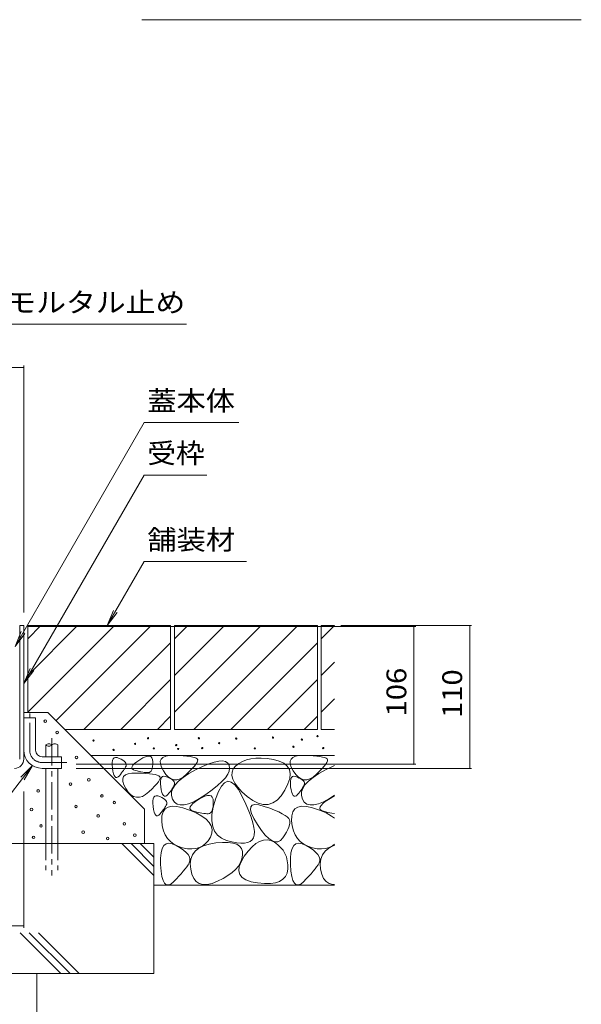
# Model space of a CAD drawing. Units: millimetres. Extents: x -1775 to 1951, y -1330 to 1390.
# Drawn here: x 697 to 1129, y -723 to 35 of the extents above; entities that cross this region are included whole.
import ezdxf

# ---------------------------------------------------------------- set-up
doc = ezdxf.new("R2010")
doc.units = ezdxf.units.MM
doc.header["$LTSCALE"] = 5
doc.linetypes.add('JWW_CENTER1', pattern=[6.773333, 4.233333, -0.846667, 0.846667, -0.846667])
doc.linetypes.add('JWW_DASHED3', pattern=[3.386667, 2.54, -0.846667])
for name, color, linetype in [('4-0', 7, 'Continuous'), ('4-4', 7, 'Continuous'), ('4-5', 7, 'Continuous'), ('4-E', 7, 'Continuous'), ('D-5', 7, 'Continuous')]:
    doc.layers.add(name, color=color, linetype=linetype)
doc.styles.add('ＭＳ ゴシック', font='txt', dxfattribs={"height": 1})

msp = doc.modelspace()

# ---------------------------------------------------------------- linework, layer by layer
at = {"layer": '4-0', "color": 7, "linetype": 'Continuous', "lineweight": 9}
for p, q in [((696.79, -431.34), (699.99, -431.34)), ((696.79, -534.14), (696.79, -431.34)), ((699.99, -431.34), (699.99, -534.14)), ((699.99, -502.34), (708.99, -502.34)), ((699.99, -527.34), (699.99, -502.34)), ((708.99, -527.34), (708.99, -502.34)), ((713.99, -532.34), (728.99, -532.34)), ((728.99, -532.34), (728.99, -541.34)), ((713.99, -541.34), (728.99, -541.34))]:
    msp.add_line(p, q, dxfattribs=at)
at = {"layer": '4-0', "color": 4, "linetype": 'JWW_CENTER1', "lineweight": 9}
for p, q in [((704.49, -527.34), (704.49, -498.97)), ((713.99, -536.84), (732.99, -536.84))]:
    msp.add_line(p, q, dxfattribs=at)
at = {"layer": '4-0', "color": 6, "linetype": 'JWW_CENTER1', "lineweight": 9}
msp.add_line((721.53, -518.01), (721.53, -623.82), dxfattribs=at)
at = {"layer": '4-0', "color": 6, "linetype": 'Continuous', "lineweight": 9}
for p, q in [((717.03, -523.35), (717.03, -532.34)), ((726.03, -523.35), (726.03, -532.34)), ((717.03, -541.77), (717.03, -570.94)), ((726.03, -541.77), (726.03, -599.31)), ((717.03, -570.94), (717.03, -599.31))]:
    msp.add_line(p, q, dxfattribs=at)
at = {"layer": '4-0', "color": 6, "linetype": 'JWW_DASHED3', "lineweight": 9}
for p, q in [((717.03, -599.31), (717.03, -619.66)), ((726.03, -599.31), (726.03, -619.66))]:
    msp.add_line(p, q, dxfattribs=at)
at = {"layer": '4-0', "color": 6, "linetype": 'Continuous', "lineweight": 9}
for centre, start, end in [((719.28, -525.38), 42.07146, 137.92854), ((723.78, -525.38), 42.07146, 137.92854), ((719.28, -521.32), 222.07146, 317.92854)]:
    msp.add_arc(centre, 3.03, start, end, dxfattribs=at)
at = {"layer": '4-0', "color": 7, "linetype": 'Continuous', "lineweight": 9}
for centre, radius, start, end in [((713.99, -527.34), 14, 180, 270), ((713.99, -527.34), 5, 180, 270), ((692.79, -534.14), 7.2, 270, 0)]:
    msp.add_arc(centre, radius, start, end, dxfattribs=at)
at = {"layer": '4-0', "color": 4, "linetype": 'JWW_CENTER1', "lineweight": 9}
msp.add_arc((713.99, -527.34), 9.5, 180, 270, dxfattribs=at)
at = {"layer": '4-4', "color": 7, "linetype": 'Continuous', "lineweight": 9}
for p, q in [((299.99, -232.68), (699.99, -232.68)), ((699.99, -231.18), (699.99, -421.34)), ((1001.77, -432.14), (703.19, -432.14)), ((1044.76, -431.34), (944.18, -431.34)), ((1000.27, -432.14), (1000.27, -538.14)), ((1043.26, -431.34), (1043.26, -541.34)), ((1001.77, -538.14), (740.21, -538.14)), ((1044.76, -541.34), (740.21, -541.34)), ((699.99, -664.14), (699.99, -559.14)), ((699.99, -662.64), (649.99, -662.64))]:
    msp.add_line(p, q, dxfattribs=at)
at = {"layer": '4-4', "color": 7, "linetype": 'Continuous', "lineweight": 9, "const_width": 0.5}
for points in [[(700.24, -232.68, 0.414214), (699.99, -232.43, 0.414214), (699.74, -232.68, 0.414214), (699.99, -232.93, 0.414214)], [(1000.52, -432.14, 0.414214), (1000.27, -431.89, 0.414214), (1000.02, -432.14, 0.414214), (1000.27, -432.39, 0.414214)], [(1043.51, -431.34, 0.414214), (1043.26, -431.09, 0.414214), (1043.01, -431.34, 0.414214), (1043.26, -431.59, 0.414214)], [(1000.52, -538.14, 0.414214), (1000.27, -537.89, 0.414214), (1000.02, -538.14, 0.414214), (1000.27, -538.39, 0.414214)], [(1043.51, -541.34, 0.414214), (1043.26, -541.09, 0.414214), (1043.01, -541.34, 0.414214), (1043.26, -541.59, 0.414214)], [(700.24, -662.64, 0.414214), (699.99, -662.39, 0.414214), (699.74, -662.64, 0.414214), (699.99, -662.89, 0.414214)]]:
    msp.add_lwpolyline(points, format="xyb", close=True, dxfattribs=at)
at = {"layer": '4-5', "color": 7, "linetype": 'Continuous', "lineweight": 9}
for p, q in [((825.34, -199.35), (679.36, -199.35)), ((792.64, -275.12), (693.19, -447.38)), ((865.55, -275.12), (792.64, -275.12)), ((792.64, -315.53), (699.99, -476.01)), ((840.77, -315.53), (792.64, -315.53)), ((792.64, -382.11), (764.22, -431.34)), ((792.64, -382.11), (871.39, -382.11)), ((764.22, -431.34), (769, -419.8)), ((764.22, -431.34), (771.83, -421.43)), ((693.19, -447.38), (697.97, -435.83)), ((693.19, -447.38), (700.8, -437.47)), ((699.99, -476.01), (704.77, -464.46)), ((699.99, -476.01), (707.6, -466.09)), ((633.38, -634.02), (706.63, -539.25)), ((706.63, -539.25), (697.76, -548.06)), ((706.63, -539.25), (700.34, -550.06))]:
    msp.add_line(p, q, dxfattribs=at)
at = {"layer": '4-E', "color": 2, "linetype": 'Continuous', "lineweight": 9}
for p, q in [((812.99, -431.34), (702.99, -431.34)), ((702.99, -441.49), (713.14, -431.34)), ((702.99, -498.06), (769.71, -431.34)), ((702.99, -469.78), (741.42, -431.34)), ((702.99, -431.34), (702.99, -498.32)), ((724.68, -504.65), (797.99, -431.34)), ((812.99, -431.34), (812.99, -511.34)), ((925.99, -431.34), (815.99, -431.34)), ((815.99, -431.34), (815.99, -511.34)), ((815.99, -441.49), (826.14, -431.34)), ((815.99, -498.06), (882.71, -431.34)), ((815.99, -469.78), (854.42, -431.34)), ((830.99, -511.34), (910.99, -431.34)), ((925.99, -431.34), (925.99, -511.34)), ((928.99, -431.34), (928.99, -511.34)), ((939.27, -431.34), (928.99, -431.34)), ((928.99, -441.49), (939.14, -431.34)), ((746.27, -511.34), (812.99, -444.63)), ((859.27, -511.34), (925.99, -444.63)), ((928.99, -469.78), (939.27, -459.49)), ((774.56, -511.34), (812.99, -472.91)), ((887.56, -511.34), (925.99, -472.91)), ((928.99, -498.06), (939.27, -487.78)), ((699.99, -498.32), (718.35, -498.32)), ((718.35, -498.32), (792.89, -572.86)), ((802.84, -511.34), (812.99, -501.2)), ((915.84, -511.34), (925.99, -501.2)), ((812.99, -511.34), (731.38, -511.34)), ((925.99, -511.34), (815.99, -511.34)), ((939.27, -511.34), (928.99, -511.34)), ((939.27, -531.34), (751.38, -531.34)), ((767.94, -538.74), (767.96, -536.75)), ((767.96, -536.75), (768.23, -535.18)), ((768.23, -535.18), (768.75, -534.03)), ((768.75, -534.03), (769.52, -533.3)), ((769.52, -533.3), (770.54, -532.99)), ((770.54, -532.99), (771.81, -533.1)), ((771.81, -533.1), (773.34, -533.63)), ((773.34, -533.63), (774.86, -534.37)), ((774.86, -534.37), (776.14, -535.11)), ((776.14, -535.11), (777.17, -535.85)), ((777.17, -535.85), (777.96, -536.59)), ((777.96, -536.59), (778.51, -537.32)), ((778.51, -537.32), (778.81, -538.06)), ((778.81, -538.06), (778.86, -538.8)), ((783.98, -538.86), (785.19, -537.62)), ((785.19, -537.62), (786.92, -536.22)), ((786.92, -536.22), (789.17, -534.69)), ((789.17, -534.69), (791.51, -533.3)), ((791.51, -533.3), (793.55, -532.38)), ((793.55, -532.38), (795.28, -531.9)), ((795.28, -531.9), (796.7, -531.89)), ((796.7, -531.89), (797.81, -532.33)), ((797.81, -532.33), (798.61, -533.22)), ((798.61, -533.22), (799.11, -534.57)), ((799.11, -534.57), (799.29, -536.37)), ((799.26, -538.28), (799.12, -539.93)), ((799.29, -536.37), (799.26, -538.28)), ((805.03, -535.85), (805.7, -534.16)), ((805.09, -537.93), (805.03, -535.85)), ((805.88, -540.41), (805.09, -537.93)), ((805.7, -534.16), (807.1, -532.88)), ((807.1, -532.88), (809.22, -531.99)), ((809.22, -531.99), (812.07, -531.5)), ((812.07, -531.5), (815.66, -531.41)), ((815.66, -531.41), (819.39, -531.54)), ((819.39, -531.54), (822.69, -531.73)), ((822.69, -531.73), (825.56, -531.98)), ((825.56, -531.98), (828.01, -532.28)), ((828.01, -532.28), (830.03, -532.64)), ((830.03, -532.64), (831.62, -533.05)), ((832.48, -538.11), (831.26, -539.72)), ((831.62, -533.05), (832.78, -533.52)), ((833.32, -536.75), (832.48, -538.11)), ((832.78, -533.52), (833.51, -534.04)), ((833.77, -535.61), (833.32, -536.75)), ((833.51, -534.04), (833.84, -534.71)), ((833.84, -534.71), (833.77, -535.61)), ((837.64, -539.91), (842.39, -537.92)), ((842.39, -537.92), (846.53, -536.55)), ((846.53, -536.55), (850.06, -535.79)), ((850.06, -535.79), (852.98, -535.66)), ((852.98, -535.66), (855.28, -536.14)), ((855.28, -536.14), (856.97, -537.24)), ((856.97, -537.24), (858.04, -538.96)), ((865.48, -537.52), (863.08, -539.49)), ((868.23, -535.94), (865.48, -537.52)), ((871.33, -534.74), (868.23, -535.94)), ((874.78, -533.93), (871.33, -534.74)), ((878.59, -533.51), (874.78, -533.93)), ((882.75, -533.47), (878.59, -533.51)), ((887.26, -533.81), (882.75, -533.47)), ((892.12, -534.54), (887.26, -533.81)), ((896.67, -535.72), (892.12, -534.54)), ((900.24, -537.4), (896.67, -535.72)), ((902.82, -539.58), (900.24, -537.4)), ((905.03, -535.85), (905.7, -534.16)), ((905.09, -537.93), (905.03, -535.85)), ((905.88, -540.41), (905.09, -537.93)), ((905.7, -534.16), (907.1, -532.88)), ((907.1, -532.88), (909.22, -531.99)), ((909.22, -531.99), (912.07, -531.5)), ((912.07, -531.5), (915.66, -531.41)), ((915.66, -531.41), (919.39, -531.54)), ((919.39, -531.54), (922.69, -531.73)), ((922.69, -531.73), (925.56, -531.98)), ((925.56, -531.98), (928.01, -532.28)), ((928.01, -532.28), (930.03, -532.64)), ((930.03, -532.64), (931.62, -533.05)), ((932.48, -538.11), (931.26, -539.72)), ((931.62, -533.05), (932.78, -533.52)), ((933.32, -536.75), (932.48, -538.11)), ((932.78, -533.52), (933.51, -534.04)), ((933.77, -535.61), (933.32, -536.75)), ((933.51, -534.04), (933.84, -534.71)), ((933.84, -534.71), (933.77, -535.61)), ((768.18, -541.15), (767.94, -538.74)), ((768.57, -543.54), (768.18, -541.15)), ((769.04, -545.45), (768.57, -543.54)), ((769.59, -546.9), (769.04, -545.45)), ((775.29, -544.87), (774.44, -545.94)), ((776.06, -543.85), (775.29, -544.87)), ((776.75, -542.89), (776.06, -543.85)), ((777.35, -541.97), (776.75, -542.89)), ((777.88, -541.11), (777.35, -541.97)), ((778.31, -540.29), (777.88, -541.11)), ((778.15, -546.41), (780.27, -545.52)), ((778.67, -539.53), (778.31, -540.29)), ((778.86, -538.8), (778.67, -539.53)), ((780.27, -545.52), (783.13, -545.03)), ((783.11, -540.93), (783.29, -539.97)), ((783.45, -541.74), (783.11, -540.93)), ((783.13, -545.03), (786.71, -544.94)), ((783.29, -539.97), (783.98, -538.86)), ((784.31, -542.41), (783.45, -541.74)), ((785.68, -542.93), (784.31, -542.41)), ((787.27, -543.35), (785.68, -542.93)), ((786.71, -544.94), (790.44, -545.08)), ((788.76, -543.71), (787.27, -543.35)), ((790.17, -544.01), (788.76, -543.71)), ((791.48, -544.25), (790.17, -544.01)), ((790.44, -545.08), (793.74, -545.27)), ((792.7, -544.43), (791.48, -544.25)), ((793.82, -544.55), (792.7, -544.43)), ((793.74, -545.27), (796.62, -545.51)), ((794.86, -544.61), (793.82, -544.55)), ((795.81, -544.62), (794.86, -544.61)), ((796.65, -544.46), (795.81, -544.62)), ((796.62, -545.51), (799.06, -545.81)), ((797.37, -544.06), (796.65, -544.46)), ((797.98, -543.4), (797.37, -544.06)), ((798.48, -542.5), (797.98, -543.4)), ((798.85, -541.34), (798.48, -542.5)), ((799.12, -539.93), (798.85, -541.34)), ((799.06, -545.81), (801.08, -546.17)), ((807.4, -543.29), (805.88, -540.41)), ((809.33, -546.02), (807.4, -543.29)), ((822.64, -548.29), (827.02, -545.42)), ((827.64, -543.62), (825.26, -545.92)), ((827.02, -545.42), (832.27, -542.51)), ((829.65, -541.55), (827.64, -543.62)), ((831.26, -539.72), (829.65, -541.55)), ((832.27, -542.51), (837.64, -539.91)), ((858.08, -543.41), (856.98, -545.92)), ((858.04, -538.96), (858.44, -541.09)), ((858.44, -541.09), (858.08, -543.41)), ((860.31, -544.2), (860.17, -546.84)), ((861.28, -541.75), (860.31, -544.2)), ((863.08, -539.49), (861.28, -541.75)), ((904.42, -542.26), (902.82, -539.58)), ((905.04, -545.45), (904.42, -542.26)), ((904.68, -549.13), (905.04, -545.45)), ((907.4, -543.29), (905.88, -540.41)), ((909.33, -546.02), (907.4, -543.29)), ((922.64, -548.29), (927.02, -545.42)), ((927.64, -543.62), (925.26, -545.92)), ((927.02, -545.42), (932.27, -542.51)), ((929.65, -541.55), (927.64, -543.62)), ((931.26, -539.72), (929.65, -541.55)), ((932.27, -542.51), (937.64, -539.91)), ((937.64, -539.91), (939.27, -539.22)), ((770.22, -547.87), (769.59, -546.9)), ((770.93, -548.37), (770.22, -547.87)), ((771.71, -548.4), (770.93, -548.37)), ((772.57, -547.97), (771.71, -548.4)), ((773.51, -547.06), (772.57, -547.97)), ((774.44, -545.94), (773.51, -547.06)), ((776.09, -549.38), (776.75, -547.69)), ((776.15, -551.46), (776.09, -549.38)), ((776.94, -553.94), (776.15, -551.46)), ((776.75, -547.69), (778.15, -546.41)), ((802.31, -553.25), (800.7, -555.08)), ((801.08, -546.17), (802.67, -546.58)), ((803.54, -551.65), (802.31, -553.25)), ((802.67, -546.58), (803.83, -547.05)), ((804.38, -550.28), (803.54, -551.65)), ((803.83, -547.05), (804.56, -547.58)), ((804.83, -549.14), (804.38, -550.28)), ((804.56, -547.58), (804.89, -548.24)), ((804.89, -548.24), (804.83, -549.14)), ((805.17, -553.17), (805.19, -551.18)), ((805.4, -555.58), (805.17, -553.17)), ((805.19, -551.18), (805.46, -549.61)), ((805.46, -549.61), (805.98, -548.46)), ((805.98, -548.46), (806.75, -547.73)), ((806.75, -547.73), (807.77, -547.42)), ((807.77, -547.42), (809.04, -547.53)), ((809.04, -547.53), (810.57, -548.06)), ((811.34, -548.07), (809.33, -546.02)), ((810.57, -548.06), (812.09, -548.79)), ((813.44, -549.43), (811.34, -548.07)), ((812.09, -548.79), (813.37, -549.53)), ((813.37, -549.53), (814.4, -550.27)), ((815.63, -550.1), (813.44, -549.43)), ((814.4, -550.27), (815.19, -551.01)), ((815.19, -551.01), (815.74, -551.75)), ((817.9, -550.09), (815.63, -550.1)), ((815.74, -551.75), (816.04, -552.49)), ((816.09, -553.22), (815.9, -553.96)), ((816.04, -552.49), (816.09, -553.22)), ((816.46, -553.96), (819.12, -551.14)), ((820.27, -549.39), (817.9, -550.09)), ((819.12, -551.14), (822.64, -548.29)), ((822.72, -548), (820.27, -549.39)), ((825.26, -545.92), (822.72, -548)), ((852.53, -551.54), (849.18, -554.64)), ((854.47, -552.36), (852.05, -554.99)), ((855.13, -548.63), (852.53, -551.54)), ((856.99, -551.32), (854.47, -552.36)), ((856.98, -545.92), (855.13, -548.63)), ((859.63, -551.86), (856.99, -551.32)), ((862.37, -554), (859.63, -551.86)), ((860.17, -546.84), (860.86, -549.68)), ((860.86, -549.68), (862.39, -552.71)), ((862.39, -552.71), (864.75, -555.93)), ((901, -558.02), (903.33, -553.32)), ((903.33, -553.32), (904.68, -549.13)), ((905.17, -553.17), (905.19, -551.18)), ((905.4, -555.58), (905.17, -553.17)), ((905.19, -551.18), (905.46, -549.61)), ((905.46, -549.61), (905.98, -548.46)), ((905.98, -548.46), (906.75, -547.73)), ((906.75, -547.73), (907.77, -547.42)), ((907.77, -547.42), (909.04, -547.53)), ((909.04, -547.53), (910.57, -548.06)), ((911.34, -548.07), (909.33, -546.02)), ((910.57, -548.06), (912.09, -548.79)), ((913.44, -549.43), (911.34, -548.07)), ((912.09, -548.79), (913.37, -549.53)), ((913.37, -549.53), (914.4, -550.27)), ((915.63, -550.1), (913.44, -549.43)), ((914.4, -550.27), (915.19, -551.01)), ((915.19, -551.01), (915.74, -551.75)), ((917.9, -550.09), (915.63, -550.1)), ((915.74, -551.75), (916.04, -552.49)), ((916.09, -553.22), (915.9, -553.96)), ((916.04, -552.49), (916.09, -553.22)), ((916.46, -553.96), (919.12, -551.14)), ((920.27, -549.39), (917.9, -550.09)), ((919.12, -551.14), (922.64, -548.29)), ((922.72, -548), (920.27, -549.39)), ((925.26, -545.92), (922.72, -548)), ((778.45, -556.82), (776.94, -553.94)), ((780.38, -559.55), (778.45, -556.82)), ((782.39, -561.6), (780.38, -559.55)), ((796.31, -559.46), (793.77, -561.53)), ((798.7, -557.15), (796.31, -559.46)), ((800.7, -555.08), (798.7, -557.15)), ((805.8, -557.96), (805.4, -555.58)), ((806.27, -559.88), (805.8, -557.96)), ((806.82, -561.32), (806.27, -559.88)), ((811.67, -560.36), (810.74, -561.48)), ((812.52, -559.29), (811.67, -560.36)), ((813.29, -558.28), (812.52, -559.29)), ((813.98, -557.31), (813.29, -558.28)), ((813.67, -562.26), (813.73, -559.52)), ((813.73, -559.52), (814.67, -556.76)), ((814.58, -556.4), (813.98, -557.31)), ((815.1, -555.53), (814.58, -556.4)), ((814.67, -556.76), (816.46, -553.96)), ((815.54, -554.72), (815.1, -555.53)), ((815.9, -553.96), (815.54, -554.72)), ((845.08, -557.93), (840.23, -561.42)), ((849.18, -554.64), (845.08, -557.93)), ((849.74, -559.2), (847.54, -565.01)), ((852.05, -554.99), (849.74, -559.2)), ((865.22, -557.73), (862.37, -554)), ((864.75, -555.93), (867.94, -559.35)), ((868.18, -563.04), (865.22, -557.73)), ((867.94, -559.35), (871.96, -562.96)), ((898.08, -562.42), (901, -558.02)), ((905.8, -557.96), (905.4, -555.58)), ((906.27, -559.88), (905.8, -557.96)), ((906.82, -561.32), (906.27, -559.88)), ((911.67, -560.36), (910.74, -561.48)), ((912.52, -559.29), (911.67, -560.36)), ((913.29, -558.28), (912.52, -559.29)), ((913.98, -557.31), (913.29, -558.28)), ((913.67, -562.26), (913.73, -559.52)), ((913.73, -559.52), (914.67, -556.76)), ((914.58, -556.4), (913.98, -557.31)), ((915.1, -555.53), (914.58, -556.4)), ((914.67, -556.76), (916.46, -553.96)), ((915.54, -554.72), (915.1, -555.53)), ((915.9, -553.96), (915.54, -554.72)), ((784.49, -562.96), (782.39, -561.6)), ((786.68, -563.63), (784.49, -562.96)), ((788.96, -563.62), (786.68, -563.63)), ((791.32, -562.92), (788.96, -563.62)), ((793.77, -561.53), (791.32, -562.92)), ((799.24, -568.24), (799.26, -566.25)), ((799.47, -570.65), (799.24, -568.24)), ((799.26, -566.25), (799.53, -564.68)), ((799.53, -564.68), (800.05, -563.53)), ((800.05, -563.53), (800.82, -562.8)), ((800.82, -562.8), (801.84, -562.49)), ((801.84, -562.49), (803.11, -562.6)), ((803.11, -562.6), (804.63, -563.13)), ((804.63, -563.13), (806.16, -563.87)), ((806.16, -563.87), (807.44, -564.6)), ((807.45, -562.3), (806.82, -561.32)), ((807.44, -564.6), (808.47, -565.34)), ((808.16, -562.8), (807.45, -562.3)), ((808.94, -562.83), (808.16, -562.8)), ((808.47, -565.34), (809.26, -566.08)), ((809.8, -562.39), (808.94, -562.83)), ((809.26, -566.08), (809.8, -566.82)), ((810.74, -561.48), (809.8, -562.39)), ((809.8, -566.82), (810.1, -567.56)), ((810.16, -568.29), (809.97, -569.03)), ((810.1, -567.56), (810.16, -568.29)), ((814.46, -564.98), (813.67, -562.26)), ((815.93, -567.28), (814.46, -564.98)), ((817.91, -568.8), (815.93, -567.28)), ((830.79, -567.03), (826.82, -568.65)), ((828.83, -569.86), (830.17, -568.47)), ((830.17, -568.47), (832.09, -566.93)), ((835.26, -564.62), (830.79, -567.03)), ((832.09, -566.93), (834.59, -565.22)), ((834.59, -565.22), (837.2, -563.68)), ((840.23, -561.42), (835.26, -564.62)), ((837.2, -563.68), (839.46, -562.65)), ((839.46, -562.65), (841.38, -562.13)), ((841.38, -562.13), (842.96, -562.11)), ((842.96, -562.11), (844.19, -562.6)), ((844.19, -562.6), (845.08, -563.59)), ((845.08, -563.59), (845.63, -565.09)), ((845.63, -565.09), (845.84, -567.09)), ((847.54, -565.01), (845.79, -571.28)), ((845.84, -567.09), (845.8, -569.21)), ((870.95, -568.88), (868.18, -563.04)), ((871.96, -562.96), (876.3, -566.13)), ((876.3, -566.13), (880.44, -568.21)), ((880.44, -568.21), (884.37, -569.22)), ((888.1, -569.14), (891.63, -567.98)), ((891.63, -567.98), (894.96, -565.74)), ((894.96, -565.74), (898.08, -562.42)), ((907.45, -562.3), (906.82, -561.32)), ((908.16, -562.8), (907.45, -562.3)), ((908.94, -562.83), (908.16, -562.8)), ((909.8, -562.39), (908.94, -562.83)), ((910.74, -561.48), (909.8, -562.39)), ((914.46, -564.98), (913.67, -562.26)), ((915.93, -567.28), (914.46, -564.98)), ((917.91, -568.8), (915.93, -567.28)), ((930.79, -567.03), (926.82, -568.65)), ((928.83, -569.86), (930.17, -568.47)), ((930.17, -568.47), (932.09, -566.93)), ((935.26, -564.62), (930.79, -567.03)), ((932.09, -566.93), (934.59, -565.22)), ((934.59, -565.22), (937.2, -563.68)), ((939.27, -562.04), (935.26, -564.62)), ((937.2, -563.68), (939.27, -562.74)), ((792.89, -572.86), (792.89, -599.31)), ((799.87, -573.03), (799.47, -570.65)), ((800.34, -574.95), (799.87, -573.03)), ((800.89, -576.39), (800.34, -574.95)), ((805.74, -575.43), (804.81, -576.55)), ((806.59, -574.36), (805.74, -575.43)), ((806.29, -577.85), (807.15, -574.81)), ((807.36, -573.35), (806.59, -574.36)), ((807.15, -574.81), (808.74, -572.58)), ((808.05, -572.38), (807.36, -573.35)), ((808.65, -571.47), (808.05, -572.38)), ((809.17, -570.6), (808.65, -571.47)), ((808.74, -572.58), (811.05, -571.16)), ((809.61, -569.79), (809.17, -570.6)), ((809.97, -569.03), (809.61, -569.79)), ((811.05, -571.16), (814.09, -570.53)), ((814.09, -570.53), (817.85, -570.71)), ((817.85, -570.71), (822.35, -571.69)), ((820.38, -569.54), (817.91, -568.8)), ((823.35, -569.49), (820.38, -569.54)), ((822.35, -571.69), (827.56, -573.47)), ((826.82, -568.65), (823.35, -569.49)), ((827.56, -573.47), (832.7, -575.71)), ((827.86, -572.15), (828.06, -571.09)), ((828.24, -573.05), (827.86, -572.15)), ((828.06, -571.09), (828.83, -569.86)), ((829.19, -573.8), (828.24, -573.05)), ((830.72, -574.38), (829.19, -573.8)), ((832.48, -574.85), (830.72, -574.38)), ((834.14, -575.25), (832.48, -574.85)), ((832.7, -575.71), (836.94, -578.05)), ((835.7, -575.58), (834.14, -575.25)), ((837.15, -575.85), (835.7, -575.58)), ((838.51, -576.05), (837.15, -575.85)), ((839.76, -576.18), (838.51, -576.05)), ((840.92, -576.25), (839.76, -576.18)), ((842.9, -576.08), (841.97, -576.25)), ((843.71, -575.63), (842.9, -576.08)), ((844.38, -574.9), (843.71, -575.63)), ((844.93, -573.89), (844.38, -574.9)), ((845.79, -571.28), (844.85, -576.89)), ((845.35, -572.61), (844.93, -573.89)), ((845.64, -571.05), (845.35, -572.61)), ((845.8, -569.21), (845.64, -571.05)), ((873.23, -574.19), (870.95, -568.88)), ((875.03, -578.96), (873.23, -574.19)), ((874.55, -573.16), (874.72, -571.01)), ((875.35, -576.13), (874.55, -573.16)), ((874.72, -571.01), (875.85, -569.67)), ((877.12, -579.92), (875.35, -576.13)), ((875.85, -569.67), (877.95, -569.16)), ((877.95, -569.16), (881.02, -569.47)), ((881.02, -569.47), (885.06, -570.6)), ((884.37, -569.22), (888.1, -569.14)), ((885.06, -570.6), (889.31, -572.1)), ((889.31, -572.1), (893.05, -573.55)), ((893.05, -573.55), (896.26, -574.94)), ((896.26, -574.94), (898.95, -576.26)), ((906.29, -577.85), (907.15, -574.81)), ((907.15, -574.81), (908.74, -572.58)), ((908.74, -572.58), (911.05, -571.16)), ((911.05, -571.16), (914.09, -570.53)), ((914.09, -570.53), (917.85, -570.71)), ((917.85, -570.71), (922.35, -571.69)), ((920.38, -569.54), (917.91, -568.8)), ((923.35, -569.49), (920.38, -569.54)), ((922.35, -571.69), (927.56, -573.47)), ((926.82, -568.65), (923.35, -569.49)), ((927.56, -573.47), (932.7, -575.71)), ((927.86, -572.15), (928.06, -571.09)), ((928.24, -573.05), (927.86, -572.15)), ((928.06, -571.09), (928.83, -569.86)), ((929.19, -573.8), (928.24, -573.05)), ((930.72, -574.38), (929.19, -573.8)), ((932.48, -574.85), (930.72, -574.38)), ((934.14, -575.25), (932.48, -574.85)), ((932.7, -575.71), (936.94, -578.05)), ((935.7, -575.58), (934.14, -575.25)), ((937.15, -575.85), (935.7, -575.58)), ((939.27, -576.16), (937.15, -575.85)), ((801.52, -577.37), (800.89, -576.39)), ((802.22, -577.87), (801.52, -577.37)), ((803.01, -577.9), (802.22, -577.87)), ((803.87, -577.46), (803.01, -577.9)), ((804.81, -576.55), (803.87, -577.46)), ((806.15, -581.68), (806.29, -577.85)), ((806.6, -585.71), (806.15, -581.68)), ((836.94, -578.05), (840.29, -580.49)), ((840.29, -580.49), (842.74, -583.04)), ((841.97, -576.25), (840.92, -576.25)), ((842.74, -583.04), (844.31, -585.69)), ((844.85, -576.89), (844.72, -581.85)), ((844.72, -581.85), (845.39, -586.15)), ((876.35, -583.2), (875.03, -578.96)), ((877.18, -586.91), (876.35, -583.2)), ((879.85, -584.53), (877.12, -579.92)), ((898.95, -576.26), (901.13, -577.53)), ((901.13, -577.53), (902.78, -578.74)), ((902.78, -578.74), (903.9, -579.89)), ((903.9, -579.89), (904.51, -580.97)), ((904.71, -583.43), (904.43, -584.92)), ((904.51, -580.97), (904.74, -582.12)), ((904.74, -582.12), (904.71, -583.43)), ((906.15, -581.68), (906.29, -577.85)), ((906.6, -585.71), (906.15, -581.68)), ((936.94, -578.05), (939.27, -579.75)), ((807.5, -589.33), (806.6, -585.71)), ((808.84, -592.55), (807.5, -589.33)), ((844.76, -591.3), (843.64, -594.26)), ((844.31, -585.69), (844.98, -588.44)), ((844.98, -588.44), (844.76, -591.3)), ((845.39, -586.15), (846.87, -589.8)), ((846.87, -589.8), (849.15, -592.78)), ((877.53, -590.08), (877.18, -586.91)), ((877.39, -592.71), (877.53, -590.08)), ((882.97, -589.09), (879.85, -584.53)), ((885.89, -592.71), (882.97, -589.09)), ((902.11, -590.4), (900.83, -592.57)), ((903.13, -588.4), (902.11, -590.4)), ((903.91, -586.57), (903.13, -588.4)), ((904.43, -584.92), (903.91, -586.57)), ((907.5, -589.33), (906.6, -585.71)), ((908.84, -592.55), (907.5, -589.33)), ((810.63, -595.35), (808.84, -592.55)), ((812.86, -597.74), (810.63, -595.35)), ((815.54, -599.73), (812.86, -597.74)), ((841.94, -597.02), (839.96, -599.29)), ((843.64, -594.26), (841.94, -597.02)), ((842.61, -599.71), (847.73, -598.79)), ((847.73, -598.79), (852.87, -598.34)), ((849.15, -592.78), (852.24, -595.11)), ((852.24, -595.11), (856.13, -596.78)), ((852.87, -598.34), (857.28, -598.35)), ((856.13, -596.78), (860.21, -597.93)), ((857.28, -598.35), (860.96, -598.82)), ((860.21, -597.93), (863.86, -598.68)), ((860.96, -598.82), (863.91, -599.75)), ((863.86, -598.68), (867.09, -599.03)), ((869.88, -598.98), (872.25, -598.54)), ((872.25, -598.54), (874.18, -597.69)), ((874.18, -597.69), (875.69, -596.45)), ((875.69, -596.45), (876.77, -594.82)), ((876.77, -594.82), (877.39, -592.71)), ((878.61, -599.27), (881.53, -597.54)), ((881.53, -597.54), (884.41, -596.58)), ((884.41, -596.58), (887.26, -596.39)), ((888.62, -595.41), (885.89, -592.71)), ((887.26, -596.39), (890.09, -596.96)), ((891.15, -597.17), (888.62, -595.41)), ((890.09, -596.96), (892.89, -598.29)), ((893.48, -598), (891.15, -597.17)), ((892.89, -598.29), (895.49, -600.11)), ((895.62, -597.9), (893.48, -598)), ((897.56, -596.87), (895.62, -597.9)), ((899.31, -594.91), (897.56, -596.87)), ((900.83, -592.57), (899.31, -594.91)), ((910.63, -595.35), (908.84, -592.55)), ((912.86, -597.74), (910.63, -595.35)), ((915.54, -599.73), (912.86, -597.74)), ((799.99, -599.31), (649.99, -599.31)), ((775.45, -599.31), (799.99, -623.85)), ((782.52, -599.31), (799.99, -616.78)), ((789.59, -599.31), (799.99, -609.71)), ((799.99, -599.31), (799.99, -699.31)), ((805.24, -610.42), (805.64, -606.29)), ((805.64, -606.29), (806.49, -603.08)), ((806.49, -603.08), (807.77, -600.79)), ((807.77, -600.79), (809.51, -599.41)), ((809.51, -599.41), (811.68, -598.95)), ((811.68, -598.95), (814.3, -599.41)), ((814.3, -599.41), (817.36, -600.79)), ((818.66, -601.3), (815.54, -599.73)), ((817.36, -600.79), (820.39, -602.6)), ((822.23, -602.46), (818.66, -601.3)), ((820.39, -602.6), (822.91, -604.36)), ((825.89, -603.18), (822.23, -602.46)), ((822.91, -604.36), (824.93, -606.08)), ((824.93, -606.08), (826.43, -607.76)), ((829.26, -603.39), (825.89, -603.18)), ((832.35, -603.11), (829.26, -603.39)), ((829.89, -607.96), (831.91, -605.21)), ((831.91, -605.21), (834.7, -602.91)), ((835.17, -602.33), (832.35, -603.11)), ((834.7, -602.91), (838.27, -601.08)), ((837.71, -601.06), (835.17, -602.33)), ((839.96, -599.29), (837.71, -601.06)), ((838.27, -601.08), (842.61, -599.71)), ((863.91, -599.75), (866.14, -601.14)), ((866.14, -601.14), (867.64, -603)), ((867.09, -599.03), (869.88, -598.98)), ((867.64, -603), (868.41, -605.32)), ((868.41, -605.32), (868.45, -608.1)), ((869.71, -609.04), (872.7, -605.02)), ((872.7, -605.02), (875.67, -601.76)), ((875.67, -601.76), (878.61, -599.27)), ((895.49, -600.11), (897.71, -602.15)), ((897.71, -602.15), (899.55, -604.4)), ((899.55, -604.4), (901.03, -606.86)), ((905.24, -610.42), (905.64, -606.29)), ((905.64, -606.29), (906.49, -603.08)), ((906.49, -603.08), (907.77, -600.79)), ((907.77, -600.79), (909.51, -599.41)), ((909.51, -599.41), (911.68, -598.95)), ((911.68, -598.95), (914.3, -599.41)), ((914.3, -599.41), (917.36, -600.79)), ((918.66, -601.3), (915.54, -599.73)), ((917.36, -600.79), (920.39, -602.6)), ((922.23, -602.46), (918.66, -601.3)), ((920.39, -602.6), (922.91, -604.36)), ((925.89, -603.18), (922.23, -602.46)), ((922.91, -604.36), (924.93, -606.08)), ((924.93, -606.08), (926.43, -607.76)), ((929.26, -603.39), (925.89, -603.18)), ((932.35, -603.11), (929.26, -603.39)), ((929.89, -607.96), (931.91, -605.21)), ((931.91, -605.21), (934.7, -602.91)), ((935.17, -602.33), (932.35, -603.11)), ((934.7, -602.91), (938.27, -601.08)), ((937.71, -601.06), (935.17, -602.33)), ((939.27, -599.83), (937.71, -601.06)), ((938.27, -601.08), (939.27, -600.76)), ((805.29, -615.46), (805.24, -610.42)), ((826.43, -607.76), (827.43, -609.39)), ((827.36, -614), (826.48, -615.52)), ((827.89, -612.51), (827.36, -614)), ((827.43, -609.39), (827.91, -610.97)), ((827.91, -610.97), (827.89, -612.51)), ((828.17, -614.84), (828.64, -611.17)), ((828.64, -611.17), (829.89, -607.96)), ((866.76, -613.87), (865.14, -616.58)), ((865.83, -616.93), (867.23, -613.22)), ((867.87, -611.05), (866.76, -613.87)), ((867.23, -613.22), (869.71, -609.04)), ((868.45, -608.1), (867.87, -611.05)), ((901.03, -606.86), (902.12, -609.53)), ((902.12, -609.53), (902.84, -612.42)), ((902.84, -612.42), (903.19, -615.52)), ((905.29, -615.46), (905.24, -610.42)), ((926.43, -607.76), (927.43, -609.39)), ((927.36, -614), (926.48, -615.52)), ((927.89, -612.51), (927.36, -614)), ((927.43, -609.39), (927.91, -610.97)), ((927.91, -610.97), (927.89, -612.51)), ((928.17, -614.84), (928.64, -611.17)), ((928.64, -611.17), (929.89, -607.96)), ((805.67, -620.48), (805.29, -615.46)), ((806.31, -624.54), (805.67, -620.48)), ((822.77, -620.61), (821.17, -622.49)), ((824.19, -618.82), (822.77, -620.61)), ((825.43, -617.13), (824.19, -618.82)), ((826.48, -615.52), (825.43, -617.13)), ((828.47, -618.97), (828.17, -614.84)), ((829.4, -622.93), (828.47, -618.97)), ((860.32, -621.62), (857.14, -623.96)), ((862.99, -619.16), (860.32, -621.62)), ((865.14, -616.58), (862.99, -619.16)), ((865.5, -620.19), (865.83, -616.93)), ((866.25, -622.98), (865.5, -620.19)), ((903.16, -618.83), (902.61, -621.99)), ((903.19, -615.52), (903.16, -618.83)), ((905.67, -620.48), (905.29, -615.46)), ((906.31, -624.54), (905.67, -620.48)), ((922.77, -620.61), (921.17, -622.49)), ((924.19, -618.82), (922.77, -620.61)), ((925.43, -617.13), (924.19, -618.82)), ((926.48, -615.52), (925.43, -617.13)), ((928.47, -618.97), (928.17, -614.84)), ((929.4, -622.93), (928.47, -618.97)), ((807.19, -627.64), (806.31, -624.54)), ((808.32, -629.77), (807.19, -627.64)), ((815.28, -628.68), (813.17, -630.4)), ((817.43, -626.53), (815.28, -628.68)), ((819.39, -624.46), (817.43, -626.53)), ((821.17, -622.49), (819.39, -624.46)), ((830.8, -626.09), (829.4, -622.93)), ((832.68, -628.45), (830.8, -626.09)), ((835.03, -630.01), (832.68, -628.45)), ((849.2, -628.27), (844.94, -629.9)), ((853.43, -626.18), (849.2, -628.27)), ((857.14, -623.96), (853.43, -626.18)), ((868.07, -625.32), (866.25, -622.98)), ((870.97, -627.2), (868.07, -625.32)), ((874.94, -628.62), (870.97, -627.2)), ((879.98, -629.58), (874.94, -628.62)), ((896.93, -628.36), (893.7, -629.45)), ((899.5, -626.76), (896.93, -628.36)), ((901.39, -624.63), (899.5, -626.76)), ((902.61, -621.99), (901.39, -624.63)), ((907.19, -627.64), (906.31, -624.54)), ((908.32, -629.77), (907.19, -627.64)), ((915.28, -628.68), (913.17, -630.4)), ((917.43, -626.53), (915.28, -628.68)), ((919.39, -624.46), (917.43, -626.53)), ((921.17, -622.49), (919.39, -624.46)), ((930.8, -626.09), (929.4, -622.93)), ((932.68, -628.45), (930.8, -626.09)), ((935.03, -630.01), (932.68, -628.45)), ((799.99, -631.34), (939.27, -631.34)), ((809.69, -630.95), (808.32, -629.77)), ((811.31, -631.15), (809.69, -630.95)), ((813.17, -630.4), (811.31, -631.15)), ((837.86, -630.77), (835.03, -630.01)), ((841.16, -630.74), (837.86, -630.77)), ((844.94, -629.9), (841.16, -630.74)), ((885.22, -630.06), (879.98, -629.58)), ((889.8, -630.01), (885.22, -630.06)), ((893.7, -629.45), (889.8, -630.01)), ((909.69, -630.95), (908.32, -629.77)), ((911.31, -631.15), (909.69, -630.95)), ((913.17, -630.4), (911.31, -631.15)), ((937.86, -630.77), (935.03, -630.01)), ((939.27, -630.76), (937.86, -630.77)), ((697.1, -667.9), (728.52, -699.31)), ((704.17, -667.9), (735.59, -699.31)), ((711.24, -667.9), (742.66, -699.31)), ((649.99, -699.31), (799.99, -699.31)), ((709.99, -941.55), (709.99, -699.31))]:
    msp.add_line(p, q, dxfattribs=at)
for centre in [(716.49, -505.02), (725.66, -513.63), (740.51, -532.88), (735.93, -553.41), (750.04, -550.11), (711, -558.73), (760.12, -562.57), (769.65, -567.71), (705.86, -573.02), (740.14, -570.64), (757.19, -577.97), (777.35, -584.02), (713.2, -585.67), (745.64, -590.44), (707.51, -594.47), (764.52, -595.39), (785.42, -592.82)]:
    msp.add_circle(centre, 1, dxfattribs=at)
at = {"layer": '4-E', "color": 7, "linetype": 'Continuous', "lineweight": 9}
for centre in [(753.59, -519.93), (785.58, -522.43), (795.58, -518.19), (817.33, -523.43), (834.82, -518.19), (850.32, -521.93), (863.57, -518.44), (891.82, -517.69), (914.06, -519.18), (926.06, -516.44), (769.08, -527.18), (800.08, -525.93), (818.83, -526.43), (837.32, -525.68), (877.82, -525.93), (907.56, -524.68), (930.56, -525.68)]:
    msp.add_circle(centre, 0.5, dxfattribs=at)
at = {"layer": 'D-5', "color": 7, "linetype": 'Continuous', "lineweight": 9}
msp.add_line((1129.2, 35.14), (790.73, 35.14), dxfattribs=at)

# ---------------------------------------------------------------- texts
at = {"layer": '4-4', "color": 2, "linetype": 'Continuous', "lineweight": 211, "style": 'ＭＳ ゴシック', "width": 1.083333}
for s, p in [('106', (994.45, -501.39)), ('110', (1037.44, -502.59))]:
    msp.add_text(s, height=15.24, rotation=90, dxfattribs=at).set_placement(p)
at = {"layer": '4-5', "color": 2, "linetype": 'Continuous', "lineweight": 9, "style": 'ＭＳ ゴシック'}
for s, width, p in [('モルタル止め', 1.104167, (686.53, -190.14)), ('蓋本体', 1.083333, (795.02, -265.91)), ('受枠', 1.0625, (795.02, -306.32)), ('舗装材', 1.083333, (795.02, -372.9))]:
    msp.add_text(s, height=15.24, dxfattribs=dict(at, width=width)).set_placement(p)

doc.saveas('drawing.dxf')
